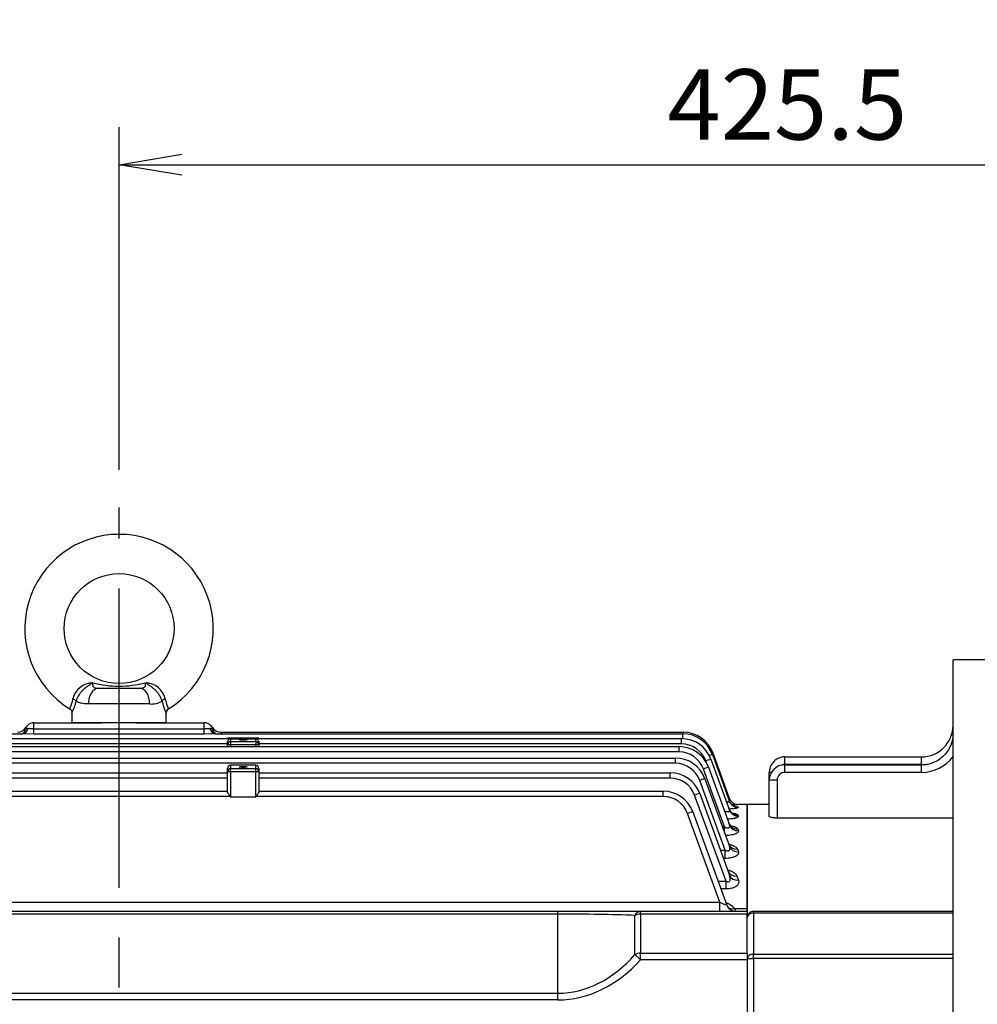
# Model space of a CAD drawing. Units: millimetres. Extents: x 0 to 4557, y -1871 to 1890.
# Drawn here: x 606 to 910, y 1139 to 1452 of the extents above; entities that cross this region are included whole.
import ezdxf

# ---------------------------------------------------------------- set-up
doc = ezdxf.new("R2010")
doc.units = ezdxf.units.MM
doc.header["$LTSCALE"] = 5
doc.header["$PDMODE"] = 1
doc.linetypes.add('CENTER2', pattern=[1.125, 0.75, -0.125, 0.125, -0.125])
doc.layers.get('0').update_dxf_attribs({"color": 3, "linetype": 'CONTINUOUS'})
doc.layers.get('DEFPOINTS').update_dxf_attribs({"linetype": 'CONTINUOUS'})
for name, color, linetype in [('DMMF10047_080305', 7, 'CONTINUOUS'), ('DMMT10075_080314', 7, 'CONTINUOUS'), ('DV2_Default', 7, 'CONTINUOUS'), ('T', 7, 'CONTINUOUS'), ('아이볼트_M16', 7, 'CONTINUOUS')]:
    doc.layers.add(name, color=color, linetype=linetype)
doc.styles.add('ROMANS', font='romans.shx', dxfattribs={"bigfont": 'whgtxt.shx'})
doc.styles.add('SEACAD_arial_ttf', font='ARIAL.TTF')
doc.dimstyles.new('ANSImm', dxfattribs={"dimtxt": 3, "dimasz": 3, "dimexe": 1.5, "dimexo": 1.5, "dimgap": 1.5, "dimtad": 1, "dimdec": 1, "dimlfac": 5.555556, "dimdsep": 46, "dimtxsty": 'SEACAD_arial_ttf', "dimblk": 'OPEN', "dimblk1": 'OPEN', "dimblk2": '_SE_FILLED', "dimcen": 1.5, "dimclrd": 2, "dimclre": 2, "dimclrt": 7, "dimadec": 0, "dimazin": 0, "dimtfac": 1, "dimtdec": 1, "dimtmove": 0, "dimatfit": 3, "dimldrblk": 'OPEN', "dimfxl": 0, "dimtolj": 1, "dimarcsym": 0})

# ---------------------------------------------------------------- blocks, each defined once
blk = doc.blocks.new('_OPEN')
at = {"color": 0, "linetype": 'ByBlock'}
for p, q in [((-1, 0.167), (0, 0)), ((0, 0), (-1, -0.167)), ((0, 0), (-1, 0))]:
    blk.add_line(p, q, dxfattribs=at)
blk = doc.blocks.new('*D11')
at = {"layer": 'DEFPOINTS', "color": 0}
for p in [(1062.65, 1406.26), (637.15, 1297.17), (1062.65, 1056.22)]:
    blk.add_point(p, dxfattribs=at)
at = {"layer": 'T', "color": 2, "lineweight": -2}
for p, q in [((637.15, 1309.17), (637.15, 1418.26)), ((1062.65, 1068.22), (1062.65, 1418.26))]:
    blk.add_line(p, q, dxfattribs=at)
at = {"layer": 'T', "color": 2, "linetype": 'ByBlock', "lineweight": -2}
blk.add_line((657.15, 1406.26), (1042.65, 1406.26), dxfattribs=at)
at = {"layer": 'T', "color": 2, "lineweight": -2, "xscale": 20, "yscale": 20, "zscale": 20, "rotation": 180}
blk.add_blockref('_OPEN', (637.15, 1406.26), dxfattribs=at)
at = {"layer": 'T', "color": 2, "lineweight": -2, "xscale": 20, "yscale": 20, "zscale": 20}
blk.add_blockref('_OPEN', (1062.65, 1406.26), dxfattribs=at)
at = {"layer": 'T', "color": 7, "insert": (849.9, 1425.46), "char_height": 22.4, "attachment_point": 5, "style": 'ROMANS'}
blk.add_mtext('\\A1;425.5', dxfattribs=at)
blk = doc.blocks.new('_SE_FILLED')
at = {"ltscale": 25.4}
blk.add_line((0, 0), (-1, 0), dxfattribs=at)
blk.add_solid([(0, 0), (-1, -0.1665), (-1, 0.1665), (0, 0)], dxfattribs=at)
blk = doc.blocks.new('*D12')
at = {"layer": 'DEFPOINTS', "color": 0}
for p in [(1062.65, 1461.26), (255.15, 1161.94), (1062.65, 1056.22)]:
    blk.add_point(p, dxfattribs=at)
at = {"layer": 'T', "color": 2, "lineweight": -2}
for p, q in [((255.15, 1173.94), (255.15, 1473.26)), ((1062.65, 1068.22), (1062.65, 1473.26))]:
    blk.add_line(p, q, dxfattribs=at)
at = {"layer": 'T', "color": 2, "linetype": 'ByBlock', "lineweight": -2}
blk.add_line((275.15, 1461.26), (1042.65, 1461.26), dxfattribs=at)
at = {"layer": 'T', "color": 2, "lineweight": -2, "xscale": 20, "yscale": 20, "zscale": 20, "rotation": 180}
blk.add_blockref('_OPEN', (255.15, 1461.26), dxfattribs=at)
at = {"layer": 'T', "color": 2, "lineweight": -2, "xscale": 20, "yscale": 20, "zscale": 20}
blk.add_blockref('_OPEN', (1062.65, 1461.26), dxfattribs=at)
at = {"layer": 'T', "color": 7, "insert": (658.9, 1486.33), "char_height": 22.4, "attachment_point": 5, "style": 'ROMANS'}
blk.add_mtext('\\A1;(Approx. 810)', dxfattribs=at)

msp = doc.modelspace()

# ---------------------------------------------------------------- linework, layer by layer
at = {"layer": 'DMMF10047_080305', "color": 3, "linetype": 'Continuous', "ltscale": 25.4}
for p, q in [((608.1599, 1226.8485), (608.2246, 1226.8485)), ((610.048, 1228.6018), (631.7658, 1228.6018)), ((610.048, 1226.7266), (610.048, 1228.6018)), ((610.048, 1226.7266), (664.2539, 1226.7266)), ((610.048, 1225.0053), (610.048, 1226.7266)), ((642.5361, 1228.6018), (664.2539, 1228.6018)), ((664.2539, 1226.7266), (664.2539, 1228.6018)), ((664.2539, 1225.0053), (664.2539, 1226.7266)), ((666.0773, 1226.8485), (666.142, 1226.8485)), ((669.45, 1225.6018), (816.7776, 1225.6018)), ((816.7776, 1225.0941), (816.7776, 1225.6018)), ((549.0208, 1225.0951), (606.4012, 1225.0951)), ((602.6509, 1223.5703), (671.6509, 1223.5703)), ((610.048, 1225.0053), (606.4012, 1225.0951)), ((664.2539, 1225.0053), (610.048, 1225.0053)), ((667.9007, 1225.0951), (664.2539, 1225.0053)), ((667.9007, 1225.0951), (816.6317, 1225.0951)), ((671.6509, 1223.6755), (671.6509, 1223.6671)), ((681.6509, 1223.6755), (671.6509, 1223.6755)), ((671.6509, 1223.6671), (671.6509, 1223.5703)), ((681.6509, 1223.6671), (671.6509, 1223.6671)), ((671.6509, 1223.5703), (681.6509, 1223.5703)), ((672.6509, 1223.5115), (680.6509, 1223.5115)), ((672.6509, 1223.5115), (672.6509, 1222.6316)), ((672.6509, 1222.6316), (680.6509, 1222.6316)), ((672.6509, 1222.6316), (672.6509, 1221.64)), ((680.6509, 1222.6316), (680.6509, 1223.5115)), ((680.6509, 1222.6316), (680.6509, 1221.64)), ((681.6509, 1223.6671), (681.6509, 1223.6755)), ((681.6509, 1223.6671), (681.6509, 1223.5703)), ((681.6509, 1223.5703), (816.1857, 1223.5703)), ((816.1857, 1221.8814), (816.1857, 1223.5703)), ((816.6317, 1223.5604), (816.6317, 1225.0951)), ((458.8894, 1221.0126), (815.4125, 1221.0126)), ((815.4125, 1219.3237), (458.8894, 1219.3237)), ((671.6509, 1221.8814), (602.6509, 1221.8814)), ((671.6509, 1221.64), (671.6509, 1222.3434)), ((671.6509, 1221.0126), (671.6509, 1221.64)), ((672.6509, 1221.64), (671.6509, 1221.64)), ((672.6509, 1221.64), (672.6509, 1221.0126)), ((680.6509, 1221.64), (672.6509, 1221.64)), ((680.6509, 1221.0126), (680.6509, 1221.64)), ((681.6509, 1221.64), (680.6509, 1221.64)), ((681.6509, 1222.3434), (681.6509, 1221.64)), ((816.1857, 1221.8814), (681.6509, 1221.8814)), ((681.6509, 1221.64), (681.6509, 1221.0126)), ((815.4125, 1219.3237), (815.4125, 1221.0126)), ((460.0407, 1217.3966), (814.2612, 1217.3966)), ((814.2612, 1215.7077), (814.2612, 1217.3966)), ((824.1444, 1215.8864), (823.9382, 1216.4531)), ((825.5827, 1216.9905), (831.4706, 1200.8135)), ((826.0287, 1218.5153), (831.4555, 1203.6052)), ((826.1745, 1219.022), (831.4331, 1204.5742)), ((814.2612, 1215.7077), (460.0407, 1215.7077)), ((671.6509, 1213.0438), (671.6509, 1214.0793)), ((671.6509, 1206.654), (671.6509, 1213.0438)), ((672.6509, 1213.0438), (671.6509, 1213.0438)), ((672.6509, 1215.0793), (672.6509, 1215.0709)), ((680.6509, 1215.0793), (672.6509, 1215.0793)), ((680.6509, 1215.0709), (672.6509, 1215.0709)), ((672.6509, 1215.0709), (672.6509, 1214.0354)), ((672.6509, 1214.0354), (680.6509, 1214.0354)), ((672.6509, 1213.0438), (672.6509, 1214.0354)), ((672.6509, 1213.0438), (672.6509, 1204.9215)), ((680.6509, 1213.0438), (672.6509, 1213.0438)), ((680.6509, 1215.0793), (680.6509, 1215.0709)), ((680.6509, 1214.0354), (680.6509, 1215.0709)), ((680.6509, 1213.0438), (680.6509, 1214.0354)), ((680.6509, 1204.9215), (680.6509, 1213.0438)), ((681.6509, 1213.0438), (680.6509, 1213.0438)), ((681.6509, 1214.0793), (681.6509, 1213.0438)), ((681.6509, 1213.0438), (681.6509, 1206.654)), ((829.8795, 1195.4476), (823.165, 1213.8954)), ((824.8095, 1214.4328), (831.4816, 1196.1013)), ((602.6509, 1212.6848), (671.6509, 1212.6848)), ((671.6509, 1210.9959), (602.6509, 1210.9959)), ((681.6509, 1212.6848), (812.6449, 1212.6848)), ((812.6449, 1210.9959), (681.6509, 1210.9959)), ((812.6449, 1210.9959), (812.6449, 1212.6848)), ((830.107, 1188.0429), (822.0136, 1210.2793)), ((823.6581, 1210.8168), (831.4919, 1189.2935)), ((602.6509, 1206.826), (671.6509, 1206.826)), ((681.6509, 1206.826), (810.4168, 1206.826)), ((810.4168, 1205.137), (810.4168, 1206.826)), ((672.5285, 1205.137), (601.7734, 1205.137)), ((680.6509, 1204.9215), (672.6509, 1204.9215)), ((810.4168, 1205.137), (680.7734, 1205.137)), ((830.3775, 1178.1476), (820.3974, 1205.5676)), ((822.0419, 1206.105), (831.5065, 1180.1012)), ((834.219, 1201.7974), (834.2746, 1201.6473)), ((834.2521, 1202.6003), (834.2516, 1202.6018)), ((837.1509, 1202.6018), (834.2516, 1202.6018)), ((837.1509, 1169.5257), (837.1509, 1202.6018)), ((828.4374, 1171.4971), (818.1692, 1199.7087)), ((819.8137, 1200.2462), (830.6128, 1170.5757)), ((834.1709, 1199.2226), (834.2897, 1198.9015)), ((829.252, 1195.4476), (829.8795, 1195.4476)), ((829.8795, 1193.7237), (829.8795, 1195.4476)), ((834.1016, 1194.8051), (834.3007, 1194.267)), ((828.616, 1188.0429), (830.107, 1188.0429)), ((830.107, 1185.4353), (830.107, 1188.0429)), ((834.0016, 1188.4075), (834.311, 1187.5715)), ((830.107, 1185.4353), (829.565, 1185.4353)), ((833.8553, 1179.8015), (834.3256, 1178.5307)), ((827.8569, 1178.1476), (830.3775, 1178.1476)), ((830.3775, 1175.7031), (828.7466, 1175.7031)), ((830.3775, 1175.7031), (830.3775, 1178.1476)), ((445.8645, 1171.4971), (828.4374, 1171.4971)), ((828.4374, 1168.6018), (828.4374, 1171.4971)), ((833.0975, 1169.5257), (837.1509, 1169.5257)), ((837.1509, 1168.6018), (837.1509, 1169.5257)), ((497.4294, 1168.6018), (776.8725, 1168.6018)), ((776.8725, 1167.7231), (497.4294, 1167.7231)), ((776.8725, 1168.6018), (803.1974, 1168.6018)), ((776.8725, 1167.7231), (776.8725, 1168.6018)), ((776.8725, 1142.5242), (776.8725, 1167.7231)), ((801.3608, 1154.8081), (801.3608, 1167.2791)), ((803.1974, 1168.6018), (837.1509, 1168.6018)), ((803.1974, 1167.7231), (803.1974, 1168.6018)), ((803.1974, 1167.7231), (803.1974, 1155.2521)), ((837.1509, 1167.7231), (803.1974, 1167.7231)), ((837.1509, 1168.6018), (837.1509, 1167.7231)), ((837.1509, 1155.2521), (837.1509, 1167.7231)), ((803.1974, 1153.1308), (801.3608, 1154.8081)), ((803.1974, 1155.2521), (837.1509, 1155.2521)), ((803.1974, 1153.1308), (803.1974, 1155.2521)), ((837.1509, 1155.2521), (837.1509, 1153.1308)), ((837.1509, 1153.1308), (803.1974, 1153.1308)), ((837.1509, 1153.1308), (837.1509, 1130.1663)), ((497.4294, 1142.5242), (776.8725, 1142.5242)), ((776.8725, 1140.4029), (776.8725, 1142.5242)), ((776.8725, 1140.4029), (497.4294, 1140.4029))]:
    msp.add_line(p, q, dxfattribs=at)
for centre, radius, start, end in [((604.8519, 1228.6018), 3, 270, 330), ((610.048, 1225.6018), 3, 90, 176.210869), ((664.2539, 1225.6018), 3, 3.789131, 90), ((669.45, 1228.6018), 3, 210, 270), ((816.7776, 1215.6018), 10, 20, 90), ((816.1857, 1213.5703), 10, 20, 90), ((816.6317, 1215.0951), 10, 20, 90), ((815.4125, 1211.0126), 10, 20, 90), ((815.4125, 1211.0737), 8.25, 20, 90), ((816.1857, 1213.6314), 8.25, 20, 90), ((814.2612, 1207.3966), 10, 20, 90), ((672.6509, 1214.0793), 1, 90, 180), ((680.6509, 1214.0793), 1, 0, 90), ((814.2612, 1207.4577), 8.25, 20, 90), ((812.6449, 1202.6848), 10, 20, 90), ((812.6449, 1202.7459), 8.25, 20, 90), ((810.4168, 1196.826), 10, 20, 90), ((810.4168, 1196.887), 8.25, 20, 90), ((834.6858, 1215.9937), 11.8765, 252.316433, 254.100811), ((834.2516, 1205.6018), 3, 200, 269.992451), ((834.2521, 1205.6002), 3, 200, 247.743309), ((829.5771, 1340.6555), 138.1344, 271.121024, 271.939483), ((834.2521, 1205.6002), 3, 247.743309, 270.000358), ((830.541, 1186.9052), 15.3396, 76.126712, 79.636117), ((827.7075, 1164.2045), 7.5741, 44.632217, 69.185705), ((833.4319, 1171.6018), 3, 200, 270), ((839.9217, 1171.4554), 7.0918, 195.789467, 203.72722)]:
    msp.add_arc(centre, radius, start, end, dxfattribs=at)
for centre, major_axis, ratio, start_param, end_param in [((606.2718, 1228.0951), (0, -3), 0.69194797, 0, 1.14223996), ((606.4012, 1228.0951), (0, -3), 0.66823281, 0, 1.14223996), ((667.9007, 1228.0951), (0, -3), 0.66823281, 5.14094534, 6.28318531), ((668.0301, 1228.0951), (0, -3), 0.69194797, 5.14094534, 6.28318531), ((672.6509, 1221.64), (1, 0), 0.99155135, 1.57079633, 3.14159265), ((680.6509, 1221.64), (-1, 0), 0.99155135, 3.14159265, 4.71238898), ((823.9382, 1216.392), (-1.6445, -0.5985), 0.03279714, 3.14159265, 4.70045237), ((824.3842, 1217.9168), (-1.6445, -0.5985), 0.03279714, 3.14159265, 4.288241), ((824.53, 1218.4235), (-1.6445, -0.5985), 0.03279714, 3.14159265, 3.75682358), ((672.6509, 1214.0793), (1, 0), 0.99155135, 1.57079633, 3.14159265), ((672.6509, 1213.0438), (-1, 0), 0.99155135, 4.71238898, 6.28318531), ((680.6509, 1214.0793), (-1, 0), 0.99155135, 3.14159265, 4.71238898), ((680.6509, 1213.0438), (1, 0), 0.99155135, 0, 1.57079633), ((823.165, 1213.8343), (-1.6445, -0.5985), 0.03279714, 3.14159265, 4.70045237), ((822.0136, 1210.2183), (-1.6445, -0.5985), 0.03279714, 3.14159265, 4.70045237), ((672.6509, 1233.5578), (0, -28.6363), 0.03492077, 6.16042207, 6.28318531), ((680.6509, 1233.5578), (0, 28.6363), 0.03492077, 3.14159265, 3.26435589), ((820.3974, 1205.5065), (-1.6445, -0.5985), 0.03279714, 3.14159265, 4.70045237), ((834.219, 1204.7839), (2.8191, 1.0261), 0.99491524, 3.14159265, 4.36495831), ((834.1709, 1202.166), (-2.8191, -1.0261), 0.9787006, 0, 1.22859296), ((834.2746, 1204.6313), (2.8191, 1.0261), 0.9939675, 3.14159265, 4.36526331), ((834.2897, 1201.8395), (-2.8191, -1.0261), 0.97668482, 0, 1.22924418), ((818.1692, 1199.6476), (-1.6445, -0.5985), 0.03279714, 3.14159265, 4.70045237), ((834.1016, 1197.6744), (2.8191, 1.0261), 0.95108951, 3.14159265, 4.3791318), ((834.3007, 1197.1273), (2.8191, 1.0261), 0.9477442, 3.14159265, 4.38021951), ((834.0016, 1191.1696), (2.8191, 1.0261), 0.91155182, 3.14159265, 4.39203912), ((834.311, 1190.3196), (2.8191, 1.0261), 0.90642336, 3.14159265, 4.39372157), ((833.8553, 1182.4194), (2.8191, 1.0261), 0.8591555, 3.14159265, 4.40931551), ((834.3256, 1181.1273), (2.8191, 1.0261), 0.85149127, 3.14159265, 4.4118586), ((828.3771, 1171.6018), (-2.2358, 1.0283), 0.02843101, 1.61085804, 3.16971775), ((833.0975, 1171.9714), (2.3309, 1.8886), 0.73799759, 3.28823897, 4.17345752), ((776.8725, 1165.6018), (40, 0), 0.05303301, 0.91194777, 1.57079633), ((803.1974, 1165.6018), (0, -3), 0.73840366, 3.14159265, 4.11907982), ((803.1974, 1165.6018), (-3, 0), 0.70710678, 4.71238898, 5.37123754), ((776.8725, 1201.2141), (0, -58.6899), 0.6815487, 0, 0.65884856), ((803.1974, 1153.1308), (-3, 0), 0.70710678, 4.71238898, 5.37123754), ((776.8725, 1201.2141), (0, -60.8112), 0.70710678, 0, 0.65884856)]:
    msp.add_ellipse(centre, major_axis=major_axis, ratio=ratio, start_param=start_param, end_param=end_param, dxfattribs=at)
for centre in [(676.6509, 1223.2429), (676.6509, 1214.552)]:
    msp.add_ellipse(centre, major_axis=(1.3, 0), ratio=0.1297148, dxfattribs=at)
for points, knots in [([(607.0641, 1225.8877), (607.0641, 1225.8862), (607.0614, 1225.8654), (607.0074, 1225.7201), (606.7295, 1225.3335), (606.2764, 1225.1094), (606.1661, 1225.0897), (606.1584, 1225.0904)], [0.105894191, 0.105894191, 0.105894191, 0.105894191, 0.14352201, 0.257231546, 0.481114579, 0.734451977, 0.866681277, 0.866681277, 0.866681277, 0.866681277]), ([(607.0546, 1225.8), (607.0667, 1225.9835), (607.1017, 1226.145), (607.2152, 1226.421), (607.2924, 1226.5316), (607.485, 1226.7023), (607.5977, 1226.7604), (607.8581, 1226.8341), (608.0014, 1226.8485), (608.1599, 1226.8485)], [0, 0, 0, 0, 0.25, 0.25, 0.5, 0.5, 0.75, 0.75, 1, 1, 1, 1]), ([(608.2246, 1226.8485), (608.4772, 1226.8485), (608.7546, 1226.8163), (609.221, 1226.7692), (609.3804, 1226.7542), (609.7081, 1226.7329), (609.8778, 1226.7266), (610.048, 1226.7266)], [0, 0, 0, 0, 0.5, 0.5, 0.75, 0.75, 1, 1, 1, 1]), ([(664.2539, 1226.7266), (664.4241, 1226.7266), (664.5907, 1226.7327), (664.9175, 1226.7539), (665.0792, 1226.769), (665.3884, 1226.8002), (665.5354, 1226.8161), (665.8165, 1226.8403), (665.951, 1226.8485), (666.0773, 1226.8485)], [0, 0, 0, 0, 0.25, 0.25, 0.5, 0.5, 0.75, 0.75, 1, 1, 1, 1]), ([(666.142, 1226.8485), (666.2995, 1226.8485), (666.4441, 1226.834), (666.704, 1226.7604), (666.8164, 1226.7026), (667.0092, 1226.532), (667.0863, 1226.4212), (667.1991, 1226.1483), (667.2351, 1225.9839), (667.2473, 1225.8)], [0, 0, 0, 0, 0.25, 0.25, 0.5, 0.5, 0.75, 0.75, 1, 1, 1, 1]), ([(668.0878, 1225.1021), (668.0283, 1225.117), (667.7999, 1225.1994), (667.4005, 1225.5287), (667.2501, 1225.8258), (667.2385, 1225.8843), (667.2379, 1225.8861)], [0.213486287, 0.213486287, 0.213486287, 0.213486287, 0.385403413, 0.616923668, 0.811644758, 0.8869587, 0.8869587, 0.8869587, 0.8869587]), ([(669.45, 1225.6018), (669.45, 1225.6018), (669.4615, 1225.5946), (669.5031, 1225.5673), (669.5334, 1225.5472), (669.6394, 1225.4726), (669.7319, 1225.4029), (669.8897, 1225.2577), (669.9562, 1225.1894), (670.018, 1225.1105)], [0, 0, 0, 0, 0.125, 0.125, 0.25, 0.25, 0.5, 0.5, 0.677990466, 0.677990466, 0.677990466, 0.677990466]), ([(671.6509, 1222.3434), (671.6509, 1222.428), (671.6605, 1222.5085), (671.694, 1222.6627), (671.7183, 1222.7368), (671.8059, 1222.9411), (671.8848, 1223.0582), (672.0617, 1223.2527), (672.159, 1223.3305), (672.3192, 1223.4225), (672.3746, 1223.4488), (672.4649, 1223.4808), (672.496, 1223.4902), (672.5662, 1223.5055), (672.6064, 1223.5115), (672.6509, 1223.5115)], [0, 0, 0, 0, 0.125, 0.125, 0.25, 0.25, 0.5, 0.5, 0.75, 0.75, 0.875, 0.875, 0.9375, 0.9375, 1, 1, 1, 1]), ([(680.6509, 1223.5115), (680.6959, 1223.5115), (680.7359, 1223.5055), (680.8061, 1223.4902), (680.8375, 1223.4807), (680.9275, 1223.4487), (680.9826, 1223.4225), (681.143, 1223.3304), (681.2401, 1223.2527), (681.4166, 1223.0588), (681.4959, 1222.9414), (681.5836, 1222.7369), (681.6079, 1222.6628), (681.6414, 1222.5086), (681.6509, 1222.428), (681.6509, 1222.3434)], [0, 0, 0, 0, 0.0625, 0.0625, 0.125, 0.125, 0.25, 0.25, 0.5, 0.5, 0.75, 0.75, 0.875, 0.875, 1, 1, 1, 1]), ([(672.5285, 1205.137), (672.516, 1205.1812), (672.4949, 1205.2202), (672.4507, 1205.2965), (672.4268, 1205.3335), (672.354, 1205.4431), (672.3034, 1205.5148), (672.1552, 1205.7256), (672.06, 1205.8605), (671.8861, 1206.1218), (671.8069, 1206.2486), (671.7188, 1206.4191), (671.6943, 1206.4734), (671.6606, 1206.5711), (671.6509, 1206.6152), (671.6509, 1206.654)], [0, 0, 0, 0, 0.0625, 0.0625, 0.125, 0.125, 0.25, 0.25, 0.5, 0.5, 0.75, 0.75, 0.875, 0.875, 1, 1, 1, 1]), ([(681.6509, 1206.654), (681.6509, 1206.6152), (681.6413, 1206.5712), (681.6076, 1206.4734), (681.5831, 1206.4191), (681.4954, 1206.2493), (681.4167, 1206.1233), (681.2425, 1205.8613), (681.1471, 1205.7261), (680.9984, 1205.5147), (680.948, 1205.4432), (680.8751, 1205.3335), (680.8512, 1205.2965), (680.8068, 1205.2199), (680.7856, 1205.1802), (680.7734, 1205.137)], [0, 0, 0, 0, 0.125, 0.125, 0.25, 0.25, 0.5, 0.5, 0.75, 0.75, 0.875, 0.875, 0.9375, 0.9375, 1, 1, 1, 1]), ([(833.2585, 1201.9913), (833.2584, 1201.9913), (833.2439, 1201.9945), (833.1448, 1202.0198), (832.8601, 1202.1246), (832.3706, 1202.3975), (831.7808, 1202.9515), (831.5404, 1203.4513), (831.3999, 1203.7578)], [0.626290181, 0.626290181, 0.626290181, 0.626290181, 0.650543079, 0.69060868, 0.732722849, 0.800956852, 0.896993445, 1, 1, 1, 1]), ([(829.675, 1200.6914), (829.9083, 1200.5845), (830.1429, 1200.4926), (830.4977, 1200.3895), (830.6167, 1200.3612), (830.8423, 1200.3237), (830.9519, 1200.3142), (831.1449, 1200.3189), (831.2312, 1200.3331), (831.3686, 1200.3851), (831.4202, 1200.4226), (831.4878, 1200.5143), (831.5039, 1200.5681), (831.5072, 1200.6852), (831.4945, 1200.7478), (831.4706, 1200.8135)], [0, 0, 0, 0, 0.25, 0.25, 0.375, 0.375, 0.5, 0.5, 0.625, 0.625, 0.75, 0.75, 0.875, 0.875, 1, 1, 1, 1]), ([(830.4623, 1203.5892), (830.5996, 1203.5457), (830.7325, 1203.509), (830.9586, 1203.4596), (831.0527, 1203.4442), (831.2198, 1203.4303), (831.2894, 1203.4321), (831.396, 1203.4538), (831.4327, 1203.4741), (831.4695, 1203.5292), (831.4703, 1203.5646), (831.4555, 1203.6052)], [0.349808204, 0.349808204, 0.349808204, 0.349808204, 0.5, 0.5, 0.625, 0.625, 0.75, 0.75, 0.875, 0.875, 1, 1, 1, 1]), ([(832.6334, 1199.6929), (832.6333, 1199.6929), (832.598, 1199.7052), (832.3979, 1199.8032), (831.9848, 1200.1089), (831.5557, 1200.5961), (831.4338, 1201.0015), (831.3877, 1201.1578)], [0.639954877, 0.639954877, 0.639954877, 0.639954877, 0.68935365, 0.74877929, 0.823199871, 0.941978036, 1, 1, 1, 1]), ([(834.2746, 1201.6473), (834.2866, 1201.6148), (834.2653, 1201.582), (834.1573, 1201.5157), (834.0689, 1201.4818), (833.8316, 1201.4166), (833.6833, 1201.385), (833.3268, 1201.3242), (833.1213, 1201.2956), (832.6691, 1201.2437), (832.418, 1201.2199), (831.914, 1201.1809), (831.6649, 1201.1651), (831.4054, 1201.152)], [0, 0, 0, 0, 0.125, 0.125, 0.25, 0.25, 0.375, 0.375, 0.5, 0.5, 0.625, 0.625, 0.737083429, 0.737083429, 0.737083429, 0.737083429]), ([(834.2897, 1198.9015), (834.3132, 1198.8381), (834.3048, 1198.7745), (834.2239, 1198.6468), (834.1498, 1198.582), (833.9396, 1198.4577), (833.8042, 1198.3978), (833.5543, 1198.3117), (833.4629, 1198.2836), (833.2688, 1198.2302), (833.0626, 1198.1791), (832.8325, 1198.1327), (832.5905, 1198.0888), (832.4629, 1198.068), (832.0705, 1198.0106), (831.7942, 1197.9786), (831.286, 1197.9333), (831.0603, 1197.9174), (830.8321, 1197.9053)], [0, 0, 0, 0, 0.125, 0.125, 0.25, 0.25, 0.375, 0.375, 0.4375, 0.4375, 0.5, 0.5625, 0.5625, 0.625, 0.625, 0.75, 0.75, 0.843853411, 0.843853411, 0.843853411, 0.843853411]), ([(832.673, 1199.8015), (832.8259, 1199.7754), (832.969, 1199.7476), (833.2031, 1199.6956), (833.2983, 1199.6723), (833.4768, 1199.6233), (833.5603, 1199.5976), (833.7869, 1199.5189), (833.9079, 1199.4636), (834.0883, 1199.3473), (834.1475, 1199.2857), (834.1709, 1199.2226)], [0.542443257, 0.542443257, 0.542443257, 0.542443257, 0.625, 0.625, 0.6875, 0.6875, 0.75, 0.75, 0.875, 0.875, 1, 1, 1, 1]), ([(829.8795, 1195.4476), (829.9998, 1195.3924), (830.1215, 1195.3428), (830.3682, 1195.2587), (830.4949, 1195.2238), (830.7416, 1195.1782), (830.8645, 1195.1672), (831.0885, 1195.1783), (831.1913, 1195.2009), (831.357, 1195.2773), (831.4218, 1195.3315), (831.5121, 1195.4582), (831.5387, 1195.5312), (831.5629, 1195.6837), (831.5609, 1195.765), (831.5358, 1195.931), (831.5128, 1196.0155), (831.4816, 1196.1013)], [0, 0, 0, 0, 0.125, 0.125, 0.25, 0.25, 0.375, 0.375, 0.5, 0.5, 0.625, 0.625, 0.75, 0.75, 0.875, 0.875, 1, 1, 1, 1]), ([(834.3007, 1194.267), (834.3357, 1194.1723), (834.3408, 1194.0773), (834.2891, 1193.8867), (834.2312, 1193.7899), (834.0522, 1193.6031), (833.9322, 1193.513), (833.7042, 1193.3832), (833.6195, 1193.3406), (833.437, 1193.2591), (833.3392, 1193.2202), (833.0268, 1193.1089), (832.7911, 1193.0414), (832.2762, 1192.9239), (832.0025, 1192.875), (831.4248, 1192.7961), (831.1197, 1192.7663), (830.6246, 1192.7349), (830.4341, 1192.7267), (830.242, 1192.7222)], [0, 0, 0, 0, 0.125, 0.125, 0.25, 0.25, 0.375, 0.375, 0.4375, 0.4375, 0.5, 0.5, 0.625, 0.625, 0.75, 0.75, 0.875, 0.875, 0.951918178, 0.951918178, 0.951918178, 0.951918178]), ([(832.1147, 1195.5622), (832.1147, 1195.562), (832.0612, 1195.5877), (831.8009, 1195.7921), (831.4523, 1196.1882), (831.3543, 1196.5322), (831.3143, 1196.6716)], [0.665953786, 0.665953786, 0.665953786, 0.665953786, 0.738143773, 0.821373392, 0.938759568, 1, 1, 1, 1]), ([(831.8031, 1195.8625), (831.9593, 1195.8331), (832.1105, 1195.8013), (832.5072, 1195.7086), (832.7375, 1195.6439), (833.0503, 1195.5381), (833.1491, 1195.5013), (833.3353, 1195.4246), (833.4229, 1195.3845), (833.6622, 1195.2619), (833.7928, 1195.1763), (833.9945, 1194.9967), (834.0657, 1194.902), (834.1016, 1194.8051)], [0.428282662, 0.428282662, 0.428282662, 0.428282662, 0.5, 0.5, 0.625, 0.625, 0.6875, 0.6875, 0.75, 0.75, 0.875, 0.875, 1, 1, 1, 1]), ([(830.107, 1188.0429), (830.2361, 1187.9837), (830.3677, 1187.933), (830.6379, 1187.8574), (830.7743, 1187.8334), (831.0393, 1187.8303), (831.1637, 1187.853), (831.3679, 1187.9466), (831.4476, 1188.0171), (831.5601, 1188.18), (831.5951, 1188.2737), (831.6338, 1188.4666), (831.6383, 1188.5682), (831.6202, 1188.876), (831.5682, 1189.084), (831.4919, 1189.2935)], [0, 0, 0, 0, 0.125, 0.125, 0.25, 0.25, 0.375, 0.375, 0.5, 0.5, 0.625, 0.625, 0.75, 0.75, 1, 1, 1, 1]), ([(831.6441, 1189.4451), (831.6449, 1189.4456), (831.5747, 1189.4983), (831.2988, 1189.784), (831.2311, 1190.0858), (831.206, 1190.1921)], [0.707239333, 0.707239333, 0.707239333, 0.707239333, 0.8069196, 0.94241552, 1, 1, 1, 1]), ([(831.314, 1189.9389), (831.5724, 1189.8789), (831.8207, 1189.8107), (832.309, 1189.6533), (832.5453, 1189.5628), (832.9759, 1189.3659), (833.1717, 1189.2585), (833.5064, 1189.0335), (833.6464, 1188.9158), (833.8693, 1188.6697), (833.9525, 1188.5401), (834.0016, 1188.4075)], [0.387761932, 0.387761932, 0.387761932, 0.387761932, 0.5, 0.5, 0.625, 0.625, 0.75, 0.75, 0.875, 0.875, 1, 1, 1, 1]), ([(834.311, 1187.5715), (834.358, 1187.4446), (834.3771, 1187.317), (834.3623, 1187.1248), (834.3501, 1187.0605), (834.3101, 1186.9318), (834.282, 1186.8669), (834.175, 1186.6761), (834.0734, 1186.5529), (833.8059, 1186.3155), (833.6368, 1186.2), (833.2456, 1185.9914), (833.023, 1185.8971), (832.6467, 1185.7718), (832.5146, 1185.7329), (832.2436, 1185.6628), (832.1039, 1185.6313), (831.6722, 1185.5469), (831.3645, 1185.5042), (830.7432, 1185.4487), (830.4275, 1185.4353), (830.107, 1185.4353)], [0, 0, 0, 0, 0.125, 0.125, 0.1875, 0.1875, 0.25, 0.25, 0.375, 0.375, 0.5, 0.5, 0.625, 0.625, 0.6875, 0.6875, 0.75, 0.75, 0.875, 0.875, 1, 1, 1, 1]), ([(830.9117, 1181.8441), (830.9253, 1181.8402), (830.9389, 1181.8362), (831.2506, 1181.7442), (831.5361, 1181.6431), (832.0619, 1181.4225), (832.3045, 1181.3025), (832.7492, 1181.0431), (832.952, 1180.9026), (833.302, 1180.6107), (833.4513, 1180.4583), (833.6962, 1180.1398), (833.792, 1179.9726), (833.8553, 1179.8015)], [0.369315202, 0.369315202, 0.369315202, 0.369315202, 0.375, 0.375, 0.5, 0.5, 0.625, 0.625, 0.75, 0.75, 0.875, 0.875, 1, 1, 1, 1]), ([(830.3775, 1178.1476), (830.521, 1178.0818), (830.6715, 1178.0284), (830.8989, 1177.9881), (830.9743, 1177.9813), (831.124, 1177.9862), (831.1964, 1177.998), (831.3958, 1178.0634), (831.5014, 1178.1483), (831.6458, 1178.3499), (831.6897, 1178.4677), (831.7417, 1178.7083), (831.7506, 1178.8343), (831.7463, 1179.0867), (831.7332, 1179.2132), (831.6708, 1179.5934), (831.5984, 1179.8486), (831.5065, 1180.1012)], [0, 0, 0, 0, 0.125, 0.125, 0.1875, 0.1875, 0.25, 0.25, 0.375, 0.375, 0.5, 0.5, 0.625, 0.625, 0.75, 0.75, 1, 1, 1, 1]), ([(831.2041, 1181.0821), (831.2014, 1181.0806), (831.156, 1181.1219), (831.0881, 1181.3156), (831.0431, 1181.4334)], [0.78614965, 0.78614965, 0.78614965, 0.78614965, 0.890790918, 1, 1, 1, 1]), ([(834.3256, 1178.5307), (834.4449, 1178.2083), (834.4661, 1177.8807), (834.316, 1177.3853), (834.2364, 1177.2242), (834.012, 1176.911), (833.8645, 1176.7574), (833.5097, 1176.4765), (833.3022, 1176.3478), (832.941, 1176.1747), (832.8123, 1176.1205), (832.5461, 1176.0227), (832.4078, 1175.9786), (831.977, 1175.8602), (831.665, 1175.7999), (831.0317, 1175.722), (830.7061, 1175.7031), (830.3775, 1175.7031)], [0, 0, 0, 0, 0.25, 0.25, 0.375, 0.375, 0.5, 0.5, 0.625, 0.625, 0.6875, 0.6875, 0.75, 0.75, 0.875, 0.875, 1, 1, 1, 1])]:
    msp.add_open_spline(points, degree=3, knots=knots, dxfattribs=at)
at = {"layer": 'DMMT10075_080314', "color": 3, "linetype": 'Continuous', "ltscale": 25.4}
for p, q in [((902.6509, 798.6018), (902.6509, 1248.6018)), ((922.6509, 1248.6018), (902.6509, 1248.6018)), ((849.1509, 1217.7692), (892.6509, 1217.7692)), ((849.1509, 1215.3565), (849.1509, 1217.7692)), ((892.6509, 1215.3565), (892.6509, 1217.7692)), ((892.6509, 1215.3565), (849.1509, 1215.3565)), ((849.1509, 1215.2499), (892.6509, 1215.2499)), ((849.1509, 1212.8372), (849.1509, 1215.2499)), ((892.6509, 1212.8372), (892.6509, 1215.2499)), ((844.1509, 1210.2499), (844.1509, 1212.7692)), ((844.1509, 1198.8259), (844.1509, 1210.2499)), ((846.6509, 1210.3372), (846.6509, 1198.2808)), ((892.6509, 1212.8372), (849.1509, 1212.8372)), ((837.1509, 1202.6018), (837.1509, 1168.6018)), ((844.1509, 1202.6018), (837.1509, 1202.6018)), ((902.6509, 1198.2808), (846.6509, 1198.2808)), ((839.1509, 1168.6018), (902.6509, 1168.6018)), ((839.1509, 1168.016), (839.1509, 1168.6018)), ((839.1509, 1168.016), (839.1509, 1154.9592)), ((902.6509, 1168.016), (839.1509, 1168.016)), ((837.1509, 1153.545), (839.1509, 1153.545)), ((839.1509, 1154.9592), (902.6509, 1154.9592)), ((839.1509, 1153.545), (839.1509, 1154.9592)), ((902.6509, 1153.545), (839.1509, 1153.545)), ((839.1509, 1153.545), (839.1509, 1128.5589))]:
    msp.add_line(p, q, dxfattribs=at)
for centre, radius, start, end in [((892.6509, 1227.7692), 10, 270, 0), ((849.1509, 1212.7692), 5, 102.887584, 180), ((849.1509, 1212.7692), 5, 90, 102.887584), ((892.6509, 1225.3372), 12.5, 270, 323.130102), ((892.6509, 1225.2499), 10, 270, 306.535225), ((849.1509, 1210.2499), 5, 90, 180), ((849.1509, 1212.8565), 2.5, 90, 113.458977), ((892.6509, 1227.8565), 12.5, 270, 284.656268), ((849.1509, 1210.3372), 2.5, 90, 180), ((839.1509, 1166.6018), 2, 90, 180)]:
    msp.add_arc(centre, radius, start, end, dxfattribs=at)
for centre, major_axis, ratio, start_param, end_param in [((846.6509, 1212.7692), (2.5, 0), 0.0348995, 2.36464151, 3.14159265), ((846.6509, 1210.2499), (2.5, 0), 0.0348995, 1.57079633, 3.14159265), ((839.1509, 1166.6018), (-2, 0), 0.70710678, 4.71238898, 6.28318531), ((839.1509, 1153.545), (-2, 0), 0.70710678, 4.71238898, 6.28318531)]:
    msp.add_ellipse(centre, major_axis=major_axis, ratio=ratio, start_param=start_param, end_param=end_param, dxfattribs=at)
for points, knots in [([(902.6509, 1224.6036), (902.5997, 1223.8752), (902.4714, 1223.1655), (902.1677, 1222.1282), (902.0477, 1221.787), (901.7691, 1221.1139), (901.6116, 1220.7853), (901.092, 1219.8352), (900.6812, 1219.2438), (899.9659, 1218.421), (899.7111, 1218.1582), (899.3107, 1217.7878), (899.1739, 1217.668), (898.8938, 1217.4358), (898.7487, 1217.3221), (898.6041, 1217.215)], [0, 0, 0, 0, 0.25, 0.25, 0.375, 0.375, 0.5, 0.5, 0.75, 0.75, 0.875, 0.875, 0.9375, 0.9375, 1, 1, 1, 1]), ([(846.6509, 1198.2808), (846.4833, 1198.2808), (846.3185, 1198.2846), (845.9947, 1198.2993), (845.8339, 1198.3105), (845.5292, 1198.3393), (845.385, 1198.3568), (845.1125, 1198.398), (844.9849, 1198.4216), (844.6421, 1198.4985), (844.4593, 1198.5595), (844.2762, 1198.6562), (844.2292, 1198.6898), (844.1667, 1198.7576), (844.1509, 1198.7917), (844.1509, 1198.8259)], [0, 0, 0, 0, 0.125, 0.125, 0.25, 0.25, 0.375, 0.375, 0.5, 0.5, 0.75, 0.75, 0.875, 0.875, 1, 1, 1, 1])]:
    msp.add_open_spline(points, degree=3, knots=knots, dxfattribs=at)
at = {"layer": 'DV2_Default', "color": 2, "linetype": 'CENTER2', "ltscale": 25.4}
msp.add_line((637.1509, 747.4763), (637.1509, 1297.1659), dxfattribs=at)
at = {"layer": '아이볼트_M16', "color": 3, "linetype": 'Continuous', "ltscale": 25.4}
for p, q in [((630.6349, 1239.6018), (643.667, 1239.6018)), ((646.925, 1234.6018), (627.3769, 1234.6018)), ((622.1509, 1231.7875), (622.1509, 1228.6018)), ((652.1509, 1228.6018), (652.1509, 1231.7875)), ((652.1509, 1228.6018), (622.1509, 1228.6018))]:
    msp.add_line(p, q, dxfattribs=at)
msp.add_circle((637.1509, 1258.6018), 17.5, dxfattribs=at)
for centre, radius, start, end in [((637.1509, 1258.6018), 30, 90, 238.289172), ((637.1509, 1258.6018), 30, 301.701661, 90), ((628.8147, 1234.8258), 6.5, 90.341809, 167.876017), ((637.1509, 1274.0887), 33.8165, 255.660807, 284.339193), ((645.4872, 1234.8258), 6.5, 12.123983, 89.658191), ((611.9331, 1238.0577), 10.6908, 332.217474, 349.943846), ((606.5223, 1239.3273), 17.3847, 334.024973, 347.412494), ((647.3649, 1241.3111), 6.7237, 266.248284, 300.848657), ((667.7796, 1239.3273), 17.3847, 192.587506, 205.975027), ((662.3688, 1238.0577), 10.6908, 190.056154, 207.782526), ((653.5982, 1231.7953), 1.4293, 117.773254, 180.133419)]:
    msp.add_arc(centre, radius, start, end, dxfattribs=at)
for centre, major_axis, ratio, start_param, end_param in [((630.6349, 1234.6018), (0, -5), 0.65160275, 3.14159265, 4.71238898), ((643.667, 1234.6018), (0, -5), 0.65160275, 1.57079633, 3.14159265), ((622.032, 1235.5386), (1.5537, -0.3819), 0.46590971, 0.48547339, 1.40784548), ((652.2699, 1235.5386), (-1.5537, -0.3819), 0.46590971, 4.87533983, 5.79771191)]:
    msp.add_ellipse(centre, major_axis=major_axis, ratio=ratio, start_param=start_param, end_param=end_param, dxfattribs=at)
for points, knots in [([(628.7759, 1241.3257), (628.6595, 1241.2515), (628.5414, 1241.1762), (628.3056, 1241.0255), (628.187, 1240.9497), (627.8279, 1240.7191), (627.5837, 1240.5614), (627.0784, 1240.2195), (626.8206, 1240.037), (626.4293, 1239.7329), (626.2981, 1239.6265), (626.0347, 1239.4016), (625.9017, 1239.2823), (625.5105, 1238.9109), (625.2587, 1238.6451), (624.8985, 1238.2146), (624.7814, 1238.0657), (624.56, 1237.765), (624.4549, 1237.6122), (624.1564, 1237.1464), (623.9781, 1236.8215), (623.6868, 1236.1786), (623.5717, 1235.8588), (623.4892, 1235.5386)], [0, 0, 0, 0, 0.0625, 0.0625, 0.125, 0.125, 0.25, 0.25, 0.375, 0.375, 0.4375, 0.4375, 0.5, 0.5, 0.625, 0.625, 0.6875, 0.6875, 0.75, 0.75, 0.875, 0.875, 1, 1, 1, 1]), ([(628.7759, 1241.3257), (628.7225, 1241.0617), (628.6938, 1240.8199), (628.728, 1240.4878), (628.7529, 1240.3833), (628.8356, 1240.1919), (628.8942, 1240.1037), (629.0504, 1239.9479), (629.1459, 1239.8818), (629.3728, 1239.7713), (629.5059, 1239.7266), (629.9386, 1239.6264), (630.2773, 1239.6018), (630.6349, 1239.6018)], [0, 0, 0, 0, 0.25, 0.25, 0.375, 0.375, 0.5, 0.5, 0.625, 0.625, 0.75, 0.75, 1, 1, 1, 1]), ([(643.667, 1239.6018), (643.8456, 1239.6018), (644.0178, 1239.6079), (644.347, 1239.6365), (644.5056, 1239.6595), (644.7943, 1239.7261), (644.924, 1239.7693), (645.1523, 1239.8796), (645.2508, 1239.9475), (645.4063, 1240.102), (645.4651, 1240.1895), (645.5491, 1240.383), (645.5735, 1240.4865), (645.6081, 1240.8157), (645.5795, 1241.0613), (645.526, 1241.3257)], [0, 0, 0, 0, 0.125, 0.125, 0.25, 0.25, 0.375, 0.375, 0.5, 0.5, 0.625, 0.625, 0.75, 0.75, 1, 1, 1, 1]), ([(650.8127, 1235.5386), (650.7302, 1235.8588), (650.6151, 1236.1786), (650.3238, 1236.8215), (650.1455, 1237.1464), (649.847, 1237.6122), (649.7419, 1237.765), (649.5205, 1238.0657), (649.4034, 1238.2146), (649.0432, 1238.6451), (648.7914, 1238.9109), (648.4002, 1239.2823), (648.2672, 1239.4016), (648.0038, 1239.6265), (647.8726, 1239.7329), (647.4813, 1240.037), (647.2235, 1240.2195), (646.7182, 1240.5614), (646.474, 1240.7191), (646.1149, 1240.9497), (645.9963, 1241.0255), (645.7605, 1241.1762), (645.6424, 1241.2515), (645.526, 1241.3257)], [0, 0, 0, 0, 0.125, 0.125, 0.25, 0.25, 0.3125, 0.3125, 0.375, 0.375, 0.5, 0.5, 0.5625, 0.5625, 0.625, 0.625, 0.75, 0.75, 0.875, 0.875, 0.9375, 0.9375, 1, 1, 1, 1]), ([(627.3769, 1234.6018), (626.5328, 1234.6018), (625.7862, 1234.6693), (624.8063, 1234.8968), (624.5016, 1234.9946), (623.9529, 1235.2335), (623.7074, 1235.3744), (623.4892, 1235.5386)], [0, 0, 0, 0, 0.5, 0.5, 0.75, 0.75, 1, 1, 1, 1]), ([(621.3805, 1233.0554), (621.4404, 1233.0272), (621.6429, 1232.9297), (621.9011, 1232.6108), (622.0842, 1232.2176), (622.1507, 1231.9313), (622.1468, 1231.8039), (622.1463, 1231.789)], [0, 0, 0, 0, 0.11666773, 0.46064035, 0.73883288, 0.97376243, 1, 1, 1, 1])]:
    msp.add_open_spline(points, degree=3, knots=knots, dxfattribs=at)

# ---------------------------------------------------------------- dimensions: what is measured, and where the dimension line sits
at = {"layer": 'T', "color": 2}
dim = msp.add_linear_dim(base=(1062.6509, 1461.2645), p1=(255.1509, 1161.9387), p2=(1062.6509, 1056.22), text='(Approx. 810)', dimstyle='ANSImm', override={"dimscale": 8, "dimtxt": 2.8, "dimasz": 2.5, "dimgap": 1, "dimlfac": 1, "dimtxsty": 'ROMANS'}, dxfattribs=at)
dim.commit()
dim.dimension.update_dxf_attribs({"geometry": '*D12', "text_midpoint": (658.9009, 1486.3312)})
dim = msp.add_linear_dim(base=(1062.6509, 1406.2645), p1=(637.1509, 1297.1659), p2=(1062.6509, 1056.22), dimstyle='ANSImm', override={"dimscale": 8, "dimtxt": 2.8, "dimasz": 2.5, "dimgap": 1, "dimlfac": 1, "dimtxsty": 'ROMANS'}, dxfattribs=at)
dim.commit()
dim.dimension.update_dxf_attribs({"geometry": '*D11', "text_midpoint": (849.9009, 1425.4645)})

doc.saveas('drawing.dxf')
